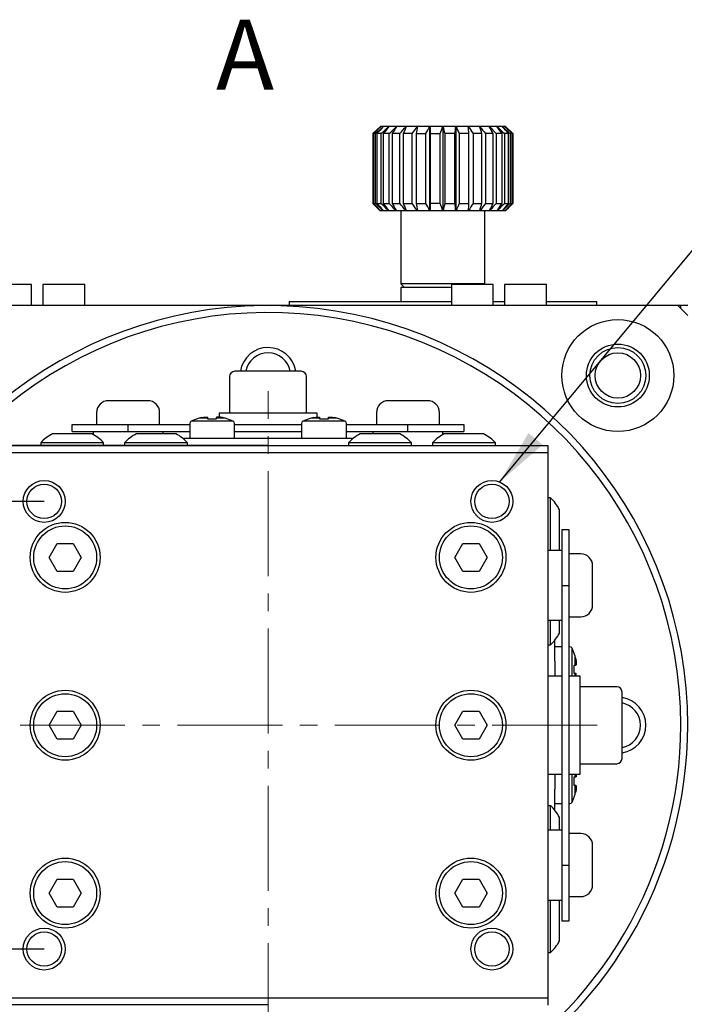
# Model space of a CAD drawing. Units: millimetres. Extents: x 12016 to 37473, y -9451 to -5016.
# Drawn here: x 12216 to 12240, y -7457 to -7422 of the extents above; entities that cross this region are included whole.
import ezdxf

# ---------------------------------------------------------------- set-up
doc = ezdxf.new("R2010")
doc.units = ezdxf.units.MM
doc.header["$LTSCALE"] = 10
doc.header["$PDMODE"] = 34
doc.linetypes.add('CENTER', pattern=[2, 1.25, -0.25, 0.25, -0.25])
doc.linetypes.add('CENTER2', pattern=[1.125, 0.75, -0.125, 0.125, -0.125])
doc.layers.add('3中心线层', color=1, linetype='CENTER', lineweight=9)
doc.layers.add('7标注层', color=4, linetype='Continuous', lineweight=5)
doc.styles.add('TH-GBD2M', font='calibri.ttf', dxfattribs={"width": 0.8, "height": 2.5})
doc.dimstyles.new('TH-GBD2M', dxfattribs={"dimtxt": 2.5, "dimasz": 3, "dimexe": 2, "dimexo": 0, "dimgap": 1.5, "dimtad": 1, "dimdec": 4, "dimzin": 9, "dimdsep": 46, "dimtxsty": 'TH-GBD2M', "dimcen": 0, "dimclrt": 3, "dimadec": 0, "dimazin": 3, "dimtfac": 1, "dimtdec": 4, "dimtofl": 0, "dimtmove": 0, "dimatfit": 3, "dimfxl": 1, "dimtolj": 1, "dimtzin": 0, "dimarcsym": 0})

# ---------------------------------------------------------------- blocks, each defined once
blk = doc.blocks.new('*D101')
at = {"layer": '7标注层', "color": 0, "lineweight": -2, "transparency": 16777216}
for p, q in [((12216.855, -7439.462), (12192.071, -7439.462)), ((12194.071, -7441.462), (12194.071, -7453.462)), ((12216.855, -7455.462), (12192.071, -7455.462))]:
    blk.add_line(p, q, dxfattribs=at)
at = {"layer": '7标注层', "color": 0, "transparency": 16777216}
for points in [[(12193.738, -7441.462), (12194.405, -7441.462), (12194.071, -7439.462)], [(12193.738, -7453.462), (12194.405, -7453.462), (12194.071, -7455.462)]]:
    blk.add_solid(points, dxfattribs=at)
at = {"layer": 'Defpoints', "color": 0, "transparency": 16777216}
for p in [(12216.855, -7439.462), (12194.071, -7455.462), (12216.855, -7455.462)]:
    blk.add_point(p, dxfattribs=at)
at = {"layer": '7标注层', "color": 3, "transparency": 16777216, "insert": (12191.291, -7447.462), "char_height": 2.5, "attachment_point": 5, "rotation": 90, "style": 'TH-GBD2M'}
blk.add_mtext('\\A1;□32', dxfattribs=at)
blk = doc.blocks.new('*D102')
at = {"layer": '7标注层', "color": 0, "lineweight": -2, "transparency": 16777216}
for p, q in [((12224.855, -7437.462), (12186.001, -7437.462)), ((12188.001, -7455.462), (12188.001, -7439.462)), ((12224.855, -7457.462), (12186.001, -7457.462))]:
    blk.add_line(p, q, dxfattribs=at)
at = {"layer": '7标注层', "color": 0, "transparency": 16777216}
for points in [[(12187.667, -7439.462), (12188.334, -7439.462), (12188.001, -7437.462)], [(12187.667, -7455.462), (12188.334, -7455.462), (12188.001, -7457.462)]]:
    blk.add_solid(points, dxfattribs=at)
at = {"layer": 'Defpoints', "color": 0, "transparency": 16777216}
for p in [(12188.001, -7437.462), (12224.855, -7437.462), (12224.855, -7457.462)]:
    blk.add_point(p, dxfattribs=at)
at = {"layer": '7标注层', "color": 3, "transparency": 16777216, "insert": (12185.22, -7447.462), "char_height": 2.5, "attachment_point": 5, "rotation": 90, "style": 'TH-GBD2M'}
blk.add_mtext('\\A1;□40', dxfattribs=at)
blk = doc.blocks.new('*U106')
at = {"layer": '3中心线层', "color": 0, "linetype": 'CENTER2', "ltscale": 0.5, "transparency": 16777216}
blk.add_line((0, -11.544), (0, 11.942), dxfattribs=at)
blk = doc.blocks.new('*U107')
at = {"layer": '3中心线层', "color": 0, "linetype": 'CENTER2', "ltscale": 0.5, "transparency": 16777216}
blk.add_line((11.762, 0), (-11.512, 0), dxfattribs=at)

msp = doc.modelspace()

# ---------------------------------------------------------------- linework, layer by layer
at = {"color": 7, "linetype": 'Continuous', "lineweight": 25}
for p, q in [((12228.875381, -7426.062294), (12228.604881, -7426.312294)), ((12228.887594, -7426.062294), (12228.875381, -7426.062294)), ((12228.9845, -7426.062294), (12228.887594, -7426.062294)), ((12229.174077, -7426.062294), (12228.9845, -7426.062294)), ((12229.448039, -7426.062294), (12229.174077, -7426.062294)), ((12229.794413, -7426.062294), (12229.448039, -7426.062294)), ((12230.198061, -7426.062294), (12229.794413, -7426.062294)), ((12230.641342, -7426.062294), (12230.198061, -7426.062294)), ((12231.104881, -7426.062294), (12230.641342, -7426.062294)), ((12230.641342, -7429.062294), (12230.641342, -7426.062294)), ((12231.104881, -7426.062294), (12231.104881, -7429.062294)), ((12231.56842, -7426.062294), (12231.104881, -7426.062294)), ((12231.56842, -7426.062294), (12231.56842, -7429.062294)), ((12232.0117, -7426.062294), (12231.56842, -7426.062294)), ((12232.415348, -7426.062294), (12232.0117, -7426.062294)), ((12232.761722, -7426.062294), (12232.415348, -7426.062294)), ((12233.035684, -7426.062294), (12232.761722, -7426.062294)), ((12233.225261, -7426.062294), (12233.035684, -7426.062294)), ((12233.322167, -7426.062294), (12233.225261, -7426.062294)), ((12233.334381, -7426.062294), (12233.322167, -7426.062294)), ((12233.604881, -7426.312294), (12233.334381, -7426.062294)), ((12228.604881, -7426.312294), (12228.604881, -7428.812294)), ((12228.610504, -7426.312294), (12228.604881, -7426.312294)), ((12228.610504, -7428.812294), (12228.610504, -7426.312294)), ((12228.699856, -7426.312294), (12228.626224, -7426.312294)), ((12228.626224, -7426.312294), (12228.626224, -7428.812294)), ((12228.699856, -7428.812294), (12228.699856, -7426.312294)), ((12228.894318, -7426.312294), (12228.748163, -7426.312294)), ((12228.748163, -7426.312294), (12228.748163, -7428.812294)), ((12228.894318, -7428.812294), (12228.894318, -7426.312294)), ((12229.185393, -7426.312294), (12228.973101, -7426.312294)), ((12228.973101, -7426.312294), (12228.973101, -7428.812294)), ((12229.185393, -7428.812294), (12229.185393, -7426.312294)), ((12229.560359, -7426.312294), (12229.291209, -7426.312294)), ((12229.291209, -7426.312294), (12229.291209, -7428.812294)), ((12229.560359, -7428.812294), (12229.560359, -7426.312294)), ((12230.002828, -7426.312294), (12229.688583, -7426.312294)), ((12229.688583, -7426.312294), (12229.688583, -7428.812294)), ((12230.002828, -7428.812294), (12230.002828, -7426.312294)), ((12230.147856, -7426.312294), (12230.493461, -7426.312294)), ((12230.147856, -7426.312294), (12230.147856, -7428.812294)), ((12230.493461, -7428.812294), (12230.493461, -7426.312294)), ((12230.648955, -7426.312294), (12231.010817, -7426.312294)), ((12230.648955, -7426.312294), (12230.648955, -7428.812294)), ((12231.010817, -7428.812294), (12231.010817, -7426.312294)), ((12231.16998, -7426.312294), (12231.16998, -7428.812294)), ((12231.532284, -7426.312294), (12231.16998, -7426.312294)), ((12231.532284, -7428.812294), (12231.532284, -7426.312294)), ((12232.035071, -7426.312294), (12231.688161, -7426.312294)), ((12231.688161, -7426.312294), (12231.688161, -7428.812294)), ((12232.035071, -7428.812294), (12232.035071, -7426.312294)), ((12232.497204, -7426.312294), (12232.180849, -7426.312294)), ((12232.180849, -7426.312294), (12232.180849, -7428.812294)), ((12232.497204, -7428.812294), (12232.497204, -7426.312294)), ((12232.626512, -7426.312294), (12232.626512, -7428.812294)), ((12232.898486, -7426.312294), (12232.626512, -7426.312294)), ((12232.898486, -7428.812294), (12232.898486, -7426.312294)), ((12233.005673, -7426.312294), (12233.005673, -7428.812294)), ((12233.221379, -7426.312294), (12233.005673, -7426.312294)), ((12233.221379, -7428.812294), (12233.221379, -7426.312294)), ((12233.30176, -7426.312294), (12233.30176, -7428.812294)), ((12233.451771, -7426.312294), (12233.30176, -7426.312294)), ((12233.451771, -7428.812294), (12233.451771, -7426.312294)), ((12233.579593, -7426.312294), (12233.501833, -7426.312294)), ((12233.501833, -7426.312294), (12233.501833, -7428.812294)), ((12233.579593, -7428.812294), (12233.579593, -7426.312294)), ((12233.597147, -7426.312294), (12233.597147, -7428.812294)), ((12233.604881, -7426.312294), (12233.597147, -7426.312294)), ((12233.604881, -7428.812294), (12233.604881, -7426.312294)), ((12228.604881, -7428.812294), (12228.854881, -7429.062294)), ((12228.604881, -7428.812294), (12228.610504, -7428.812294)), ((12228.626224, -7428.812294), (12228.699856, -7428.812294)), ((12228.748163, -7428.812294), (12228.894318, -7428.812294)), ((12228.973101, -7428.812294), (12229.185393, -7428.812294)), ((12229.291209, -7428.812294), (12229.560359, -7428.812294)), ((12229.688583, -7428.812294), (12230.002828, -7428.812294)), ((12230.147856, -7428.812294), (12230.493461, -7428.812294)), ((12231.010817, -7428.812294), (12230.648955, -7428.812294)), ((12231.16998, -7428.812294), (12231.532284, -7428.812294)), ((12231.688161, -7428.812294), (12232.035071, -7428.812294)), ((12232.180849, -7428.812294), (12232.497204, -7428.812294)), ((12232.626512, -7428.812294), (12232.898486, -7428.812294)), ((12233.005673, -7428.812294), (12233.221379, -7428.812294)), ((12233.30176, -7428.812294), (12233.451771, -7428.812294)), ((12233.354881, -7429.062294), (12233.604881, -7428.812294)), ((12233.501833, -7428.812294), (12233.579593, -7428.812294)), ((12233.597147, -7428.812294), (12233.604881, -7428.812294)), ((12228.854881, -7429.062294), (12228.866468, -7429.062294)), ((12228.867729, -7429.062294), (12228.866468, -7429.062294)), ((12228.867729, -7429.062294), (12228.962798, -7429.062294)), ((12228.966538, -7429.062294), (12228.962798, -7429.062294)), ((12228.966538, -7429.062294), (12229.152748, -7429.062294)), ((12229.158802, -7429.062294), (12229.152748, -7429.062294)), ((12229.158802, -7429.062294), (12229.428015, -7429.062294)), ((12229.43612, -7429.062294), (12229.428015, -7429.062294)), ((12229.43612, -7429.062294), (12229.776569, -7429.062294)), ((12229.604881, -7429.062294), (12229.604881, -7431.687294)), ((12229.78637, -7429.062294), (12229.776569, -7429.062294)), ((12229.78637, -7429.062294), (12230.183176, -7429.062294)), ((12230.194245, -7429.062294), (12230.183176, -7429.062294)), ((12230.194245, -7429.062294), (12230.630067, -7429.062294)), ((12230.641342, -7429.062294), (12230.630067, -7429.062294)), ((12230.641342, -7429.062294), (12230.64192, -7429.062294)), ((12230.64192, -7429.062294), (12231.097709, -7429.062294)), ((12231.104881, -7429.062294), (12231.097709, -7429.062294)), ((12231.109828, -7429.062294), (12231.104881, -7429.062294)), ((12231.109828, -7429.062294), (12231.565665, -7429.062294)), ((12231.56842, -7429.062294), (12231.565665, -7429.062294)), ((12231.577521, -7429.062294), (12231.56842, -7429.062294)), ((12231.577521, -7429.062294), (12232.013482, -7429.062294)), ((12232.024556, -7429.062294), (12232.013482, -7429.062294)), ((12232.024556, -7429.062294), (12232.421589, -7429.062294)), ((12232.431397, -7429.062294), (12232.421589, -7429.062294)), ((12232.431397, -7429.062294), (12232.772149, -7429.062294)), ((12232.604881, -7431.687294), (12232.604881, -7429.062294)), ((12232.780263, -7429.062294), (12232.772149, -7429.062294)), ((12232.780263, -7429.062294), (12233.049842, -7429.062294)), ((12233.055907, -7429.062294), (12233.049842, -7429.062294)), ((12233.055907, -7429.062294), (12233.242531, -7429.062294)), ((12233.246282, -7429.062294), (12233.242531, -7429.062294)), ((12233.246282, -7429.062294), (12233.341794, -7429.062294)), ((12233.343067, -7429.062294), (12233.341794, -7429.062294)), ((12233.343067, -7429.062294), (12233.354881, -7429.062294)), ((12216.404881, -7431.712294), (12214.904881, -7431.712294)), ((12216.404881, -7432.462294), (12216.404881, -7431.712294)), ((12216.804881, -7431.712294), (12216.804881, -7432.462294)), ((12218.304881, -7431.712294), (12216.804881, -7431.712294)), ((12218.304881, -7432.462294), (12218.304881, -7431.712294)), ((12229.604881, -7431.687294), (12229.729881, -7431.812294)), ((12232.604881, -7431.687294), (12229.604881, -7431.687294)), ((12231.404881, -7431.712294), (12231.404881, -7432.462294)), ((12232.904881, -7431.712294), (12231.404881, -7431.712294)), ((12232.579881, -7431.712294), (12232.604881, -7431.687294)), ((12232.904881, -7432.462294), (12232.904881, -7431.712294)), ((12233.304881, -7431.712294), (12233.304881, -7432.462294)), ((12234.804881, -7431.712294), (12233.304881, -7431.712294)), ((12234.804881, -7432.462294), (12234.804881, -7431.712294)), ((12229.604881, -7431.812294), (12229.604881, -7432.312294)), ((12231.404881, -7431.812294), (12229.604881, -7431.812294)), ((12239.499881, -7432.462294), (12210.209881, -7432.462294)), ((12225.604881, -7432.312294), (12225.604881, -7432.462294)), ((12225.604881, -7432.312294), (12226.604881, -7432.312294)), ((12226.604881, -7432.312294), (12231.404881, -7432.312294)), ((12232.904881, -7432.312294), (12233.304881, -7432.312294)), ((12234.804881, -7432.312294), (12235.604881, -7432.312294)), ((12235.604881, -7432.312294), (12236.604881, -7432.312294)), ((12236.604881, -7432.462294), (12236.604881, -7432.312294)), ((12239.854881, -7432.817294), (12239.499881, -7432.462294)), ((12239.604881, -7432.462294), (12239.499881, -7432.462294)), ((12239.604881, -7432.567294), (12239.604881, -7432.462294)), ((12239.854881, -7432.462294), (12239.604881, -7432.462294)), ((12223.480131, -7434.999794), (12223.480131, -7436.312294)), ((12226.229631, -7436.312294), (12226.229631, -7434.999794)), ((12220.554881, -7435.862294), (12219.154881, -7435.862294)), ((12230.554881, -7435.862294), (12229.154881, -7435.862294)), ((12218.729881, -7436.287294), (12218.729881, -7436.712294)), ((12220.979881, -7436.712294), (12220.979881, -7436.287294)), ((12223.105131, -7436.312294), (12223.105131, -7436.448042)), ((12226.604631, -7436.312294), (12223.105131, -7436.312294)), ((12226.604631, -7436.448042), (12226.604631, -7436.312294)), ((12228.729881, -7436.287294), (12228.729881, -7436.712294)), ((12230.979881, -7436.712294), (12230.979881, -7436.287294)), ((12217.854881, -7436.962294), (12217.854881, -7436.712294)), ((12217.854881, -7436.712294), (12219.854881, -7436.712294)), ((12219.854881, -7436.962294), (12219.854881, -7436.712294)), ((12219.854881, -7436.712294), (12222.054881, -7436.712294)), ((12222.054881, -7436.679127), (12222.054881, -7437.212294)), ((12222.289402, -7436.520751), (12222.102381, -7436.599794)), ((12223.607381, -7436.599794), (12222.102381, -7436.599794)), ((12222.391031, -7436.487794), (12222.292381, -7436.527799)), ((12222.292381, -7436.527799), (12222.292381, -7436.527799)), ((12222.704881, -7436.487794), (12222.391031, -7436.487794)), ((12222.479881, -7436.468732), (12222.410126, -7436.487794)), ((12222.704881, -7436.492294), (12222.704881, -7436.468732)), ((12222.704881, -7436.487794), (12222.704881, -7436.468732)), ((12222.704881, -7436.527799), (12222.704881, -7436.487794)), ((12223.004881, -7436.527799), (12222.704881, -7436.527799)), ((12223.004881, -7436.468732), (12223.004881, -7436.492294)), ((12223.004881, -7436.487794), (12223.004881, -7436.527799)), ((12223.31873, -7436.487794), (12223.004881, -7436.487794)), ((12223.299635, -7436.487794), (12223.229881, -7436.468732)), ((12223.417381, -7436.527799), (12223.31873, -7436.487794)), ((12223.417381, -7436.527799), (12223.417381, -7436.527799)), ((12223.607381, -7436.599794), (12223.42036, -7436.520751)), ((12223.654881, -7437.212294), (12223.654881, -7436.679127)), ((12223.654881, -7436.712294), (12226.054881, -7436.712294)), ((12226.054881, -7436.679127), (12226.054881, -7437.212294)), ((12226.289402, -7436.520751), (12226.102381, -7436.599794)), ((12227.607381, -7436.599794), (12226.102381, -7436.599794)), ((12226.391031, -7436.487794), (12226.292381, -7436.527799)), ((12226.292381, -7436.527799), (12226.292381, -7436.527799)), ((12226.704881, -7436.487794), (12226.391031, -7436.487794)), ((12226.479881, -7436.468732), (12226.410126, -7436.487794)), ((12226.704881, -7436.487799), (12226.704881, -7436.468732)), ((12226.704881, -7436.487794), (12226.704881, -7436.468732)), ((12226.704881, -7436.527799), (12226.704881, -7436.487794)), ((12227.004881, -7436.527799), (12226.704881, -7436.527799)), ((12227.004881, -7436.468732), (12227.004881, -7436.492294)), ((12227.004881, -7436.487794), (12227.004881, -7436.527799)), ((12227.31873, -7436.487794), (12227.004881, -7436.487794)), ((12227.299635, -7436.487794), (12227.229881, -7436.468732)), ((12227.417381, -7436.527799), (12227.31873, -7436.487794)), ((12227.417381, -7436.527799), (12227.417381, -7436.527799)), ((12227.607381, -7436.599794), (12227.42036, -7436.520751)), ((12227.654881, -7437.212294), (12227.654881, -7436.679127)), ((12227.654881, -7436.712294), (12229.854881, -7436.712294)), ((12229.854881, -7436.962294), (12229.854881, -7436.712294)), ((12229.854881, -7436.712294), (12230.521881, -7436.712294)), ((12230.521881, -7436.712294), (12231.121881, -7436.712294)), ((12231.121881, -7436.712294), (12231.854881, -7436.712294)), ((12231.854881, -7436.712294), (12231.854881, -7436.962294)), ((12218.559651, -7437.045794), (12217.15011, -7437.045794)), ((12217.854881, -7436.962294), (12219.854881, -7436.962294)), ((12218.604881, -7436.962294), (12218.604881, -7437.070314)), ((12219.854881, -7436.962294), (12222.054881, -7436.962294)), ((12221.559651, -7437.045294), (12220.15011, -7437.045294)), ((12221.104881, -7437.045294), (12221.104881, -7436.962294)), ((12223.654881, -7436.962294), (12226.054881, -7436.962294)), ((12227.654881, -7436.962294), (12229.854881, -7436.962294)), ((12229.559651, -7437.045294), (12228.15011, -7437.045294)), ((12228.604881, -7436.962294), (12228.604881, -7437.045294)), ((12229.854881, -7436.962294), (12230.521881, -7436.962294)), ((12230.521881, -7436.962294), (12231.121881, -7436.962294)), ((12231.104881, -7437.070314), (12231.104881, -7436.962294)), ((12231.121881, -7436.962294), (12231.854881, -7436.962294)), ((12232.559651, -7437.045794), (12231.15011, -7437.045794)), ((12216.729881, -7437.370294), (12216.729881, -7437.462294)), ((12218.979881, -7437.370294), (12216.729881, -7437.370294)), ((12218.979881, -7437.462294), (12218.979881, -7437.370294)), ((12219.729881, -7437.369794), (12219.729881, -7437.462294)), ((12221.979881, -7437.369794), (12219.729881, -7437.369794)), ((12221.854879, -7437.212294), (12221.854879, -7437.246874)), ((12222.569228, -7437.212294), (12221.854879, -7437.212294)), ((12221.979881, -7437.462294), (12221.979881, -7437.369794)), ((12223.997588, -7437.212294), (12222.569228, -7437.212294)), ((12225.711673, -7437.212294), (12223.997588, -7437.212294)), ((12227.140034, -7437.212294), (12225.711673, -7437.212294)), ((12227.854382, -7437.212294), (12227.140034, -7437.212294)), ((12227.729881, -7437.369794), (12227.729881, -7437.462294)), ((12229.979881, -7437.369794), (12227.729881, -7437.369794)), ((12227.854382, -7437.247311), (12227.854382, -7437.212294)), ((12229.979881, -7437.462294), (12229.979881, -7437.369794)), ((12230.729881, -7437.370294), (12230.729881, -7437.462294)), ((12232.979881, -7437.370294), (12230.729881, -7437.370294)), ((12232.979881, -7437.462294), (12232.979881, -7437.370294)), ((12214.854881, -7437.462294), (12234.854881, -7437.462294)), ((12214.854881, -7437.712294), (12234.854881, -7437.712294)), ((12234.854881, -7437.462294), (12234.854881, -7437.712294)), ((12234.854881, -7437.712294), (12234.854881, -7457.212294)), ((12234.946881, -7439.337294), (12234.854881, -7439.337294)), ((12234.946881, -7441.212294), (12234.946881, -7439.337294)), ((12235.271381, -7441.167064), (12235.271381, -7439.757523)), ((12235.354881, -7440.462294), (12235.354881, -7442.462294)), ((12235.354881, -7440.462294), (12235.604881, -7440.462294)), ((12235.604881, -7440.462294), (12235.604881, -7442.462294)), ((12217.02753, -7441.462294), (12217.316205, -7440.962294)), ((12217.316205, -7440.962294), (12217.893556, -7440.962294)), ((12217.893556, -7440.962294), (12218.182231, -7441.462294)), ((12231.52753, -7441.462294), (12231.816205, -7440.962294)), ((12231.816205, -7440.962294), (12232.393556, -7440.962294)), ((12232.393556, -7440.962294), (12232.682231, -7441.462294)), ((12235.354881, -7441.212294), (12234.854881, -7441.212294)), ((12235.24686, -7441.212294), (12235.271381, -7441.167064)), ((12217.316205, -7441.962294), (12217.02753, -7441.462294)), ((12218.182231, -7441.462294), (12217.893556, -7441.962294)), ((12231.816205, -7441.962294), (12231.52753, -7441.462294)), ((12232.682231, -7441.462294), (12232.393556, -7441.962294)), ((12236.029881, -7441.337294), (12235.604881, -7441.337294)), ((12217.893556, -7441.962294), (12217.316205, -7441.962294)), ((12232.393556, -7441.962294), (12231.816205, -7441.962294)), ((12236.454881, -7443.162294), (12236.454881, -7441.762294)), ((12235.354881, -7442.462294), (12235.604881, -7442.462294)), ((12235.354881, -7442.462294), (12235.354881, -7452.462294)), ((12235.604881, -7442.462294), (12235.604881, -7452.462294)), ((12234.854881, -7443.712294), (12235.354881, -7443.712294)), ((12234.947381, -7444.587294), (12234.947381, -7443.712294)), ((12235.271881, -7444.167064), (12235.271881, -7443.712294)), ((12235.604881, -7443.587294), (12236.029881, -7443.587294)), ((12234.854881, -7444.587294), (12234.947381, -7444.587294)), ((12235.104881, -7444.462792), (12235.069863, -7444.462792)), ((12235.104881, -7445.177141), (12235.104881, -7444.462792)), ((12235.354881, -7444.662294), (12235.104881, -7444.662294)), ((12235.638047, -7444.662294), (12235.604881, -7444.662294)), ((12235.796423, -7444.896815), (12235.717381, -7444.709794)), ((12235.717381, -7445.712544), (12235.717381, -7444.709794)), ((12235.789375, -7444.899794), (12235.789375, -7444.899794)), ((12235.829381, -7444.998444), (12235.789375, -7444.899794)), ((12235.829381, -7445.312294), (12235.829381, -7444.998444)), ((12235.848443, -7445.087294), (12235.829381, -7445.01754)), ((12235.104881, -7445.177141), (12235.104881, -7445.712544)), ((12235.789375, -7445.312294), (12235.829381, -7445.312294)), ((12235.789375, -7445.612294), (12235.789375, -7445.312294)), ((12235.824881, -7445.312294), (12235.848443, -7445.312294)), ((12235.354881, -7445.712544), (12234.854881, -7445.712544)), ((12236.004881, -7445.712544), (12235.604881, -7445.712544)), ((12235.829381, -7445.612294), (12235.789375, -7445.612294)), ((12235.848443, -7445.612294), (12235.824881, -7445.612294)), ((12235.829381, -7445.712544), (12235.829381, -7445.612294)), ((12236.004881, -7449.212044), (12236.004881, -7445.712544)), ((12237.317381, -7446.087544), (12236.004881, -7446.087544)), ((12217.02753, -7447.462294), (12217.316205, -7446.962294)), ((12217.316205, -7446.962294), (12217.893556, -7446.962294)), ((12217.893556, -7446.962294), (12218.182231, -7447.462294)), ((12231.52753, -7447.462294), (12231.816205, -7446.962294)), ((12231.816205, -7446.962294), (12232.393556, -7446.962294)), ((12232.393556, -7446.962294), (12232.682231, -7447.462294)), ((12217.316205, -7447.962294), (12217.02753, -7447.462294)), ((12218.182231, -7447.462294), (12217.893556, -7447.962294)), ((12231.816205, -7447.962294), (12231.52753, -7447.462294)), ((12232.682231, -7447.462294), (12232.393556, -7447.962294)), ((12217.893556, -7447.962294), (12217.316205, -7447.962294)), ((12232.393556, -7447.962294), (12231.816205, -7447.962294)), ((12236.004881, -7448.837044), (12237.317381, -7448.837044)), ((12234.854881, -7449.212044), (12235.354881, -7449.212044)), ((12235.104881, -7449.212044), (12235.104881, -7449.747947)), ((12235.604881, -7449.212044), (12236.004881, -7449.212044)), ((12235.717381, -7450.214794), (12235.717381, -7449.212044)), ((12235.789375, -7449.312294), (12235.829381, -7449.312294)), ((12235.789375, -7449.612294), (12235.789375, -7449.312294)), ((12235.824881, -7449.312294), (12235.848443, -7449.312294)), ((12235.829381, -7449.312294), (12235.829381, -7449.212044)), ((12235.829381, -7449.612294), (12235.789375, -7449.612294)), ((12235.848443, -7449.612294), (12235.824881, -7449.612294)), ((12235.829381, -7449.926143), (12235.829381, -7449.612294)), ((12235.104881, -7450.462295), (12235.104881, -7449.747947)), ((12235.717381, -7450.214794), (12235.796423, -7450.027773)), ((12235.789375, -7450.024794), (12235.829381, -7449.926143)), ((12235.789375, -7450.024794), (12235.789375, -7450.024794)), ((12235.829381, -7449.907048), (12235.848443, -7449.837294)), ((12234.947381, -7450.337294), (12234.854881, -7450.337294)), ((12234.947381, -7451.212294), (12234.947381, -7450.337294)), ((12235.104881, -7450.262294), (12235.354881, -7450.262294)), ((12235.604881, -7450.262294), (12235.638047, -7450.262294)), ((12235.0703, -7450.462295), (12235.104881, -7450.462295)), ((12235.271881, -7451.212294), (12235.271881, -7450.757523)), ((12235.354881, -7451.212294), (12234.854881, -7451.212294)), ((12236.029881, -7451.337294), (12235.604881, -7451.337294)), ((12236.454881, -7453.162294), (12236.454881, -7451.762294)), ((12235.354881, -7452.462294), (12235.604881, -7452.462294)), ((12235.354881, -7452.462294), (12235.354881, -7453.129294)), ((12235.604881, -7452.462294), (12235.604881, -7453.129294)), ((12217.02753, -7453.462294), (12217.316205, -7452.962294)), ((12217.316205, -7452.962294), (12217.893556, -7452.962294)), ((12217.893556, -7452.962294), (12218.182231, -7453.462294)), ((12231.52753, -7453.462294), (12231.816205, -7452.962294)), ((12231.816205, -7452.962294), (12232.393556, -7452.962294)), ((12232.393556, -7452.962294), (12232.682231, -7453.462294)), ((12235.354881, -7453.129294), (12235.354881, -7453.729294)), ((12235.604881, -7453.129294), (12235.604881, -7453.729294)), ((12217.316205, -7453.962294), (12217.02753, -7453.462294)), ((12218.182231, -7453.462294), (12217.893556, -7453.962294)), ((12231.816205, -7453.962294), (12231.52753, -7453.462294)), ((12232.682231, -7453.462294), (12232.393556, -7453.962294)), ((12235.604881, -7453.587294), (12236.029881, -7453.587294)), ((12234.854881, -7453.712294), (12235.354881, -7453.712294)), ((12234.946881, -7455.587294), (12234.946881, -7453.712294)), ((12235.271381, -7453.757523), (12235.24686, -7453.712294)), ((12235.271381, -7455.167064), (12235.271381, -7453.757523)), ((12235.354881, -7453.729294), (12235.354881, -7454.462294)), ((12235.604881, -7453.729294), (12235.604881, -7454.462294)), ((12217.893556, -7453.962294), (12217.316205, -7453.962294)), ((12232.393556, -7453.962294), (12231.816205, -7453.962294)), ((12235.604881, -7454.462294), (12235.354881, -7454.462294)), ((12234.854881, -7455.587294), (12234.946881, -7455.587294)), ((12234.854881, -7457.212294), (12214.854881, -7457.212294)), ((12234.854881, -7457.212294), (12234.854881, -7457.462294))]:
    msp.add_line(p, q, dxfattribs=at)
for centre, radius in [((12237.354881, -7434.962294), 2), ((12237.354881, -7434.962294), 1.125), ((12237.354881, -7434.962294), 1), ((12237.354881, -7434.962294), 0.8105), ((12216.854881, -7439.462294), 0.75), ((12232.854881, -7439.462294), 0.75), ((12216.854881, -7439.462294), 0.61475), ((12232.854881, -7439.462294), 0.61475), ((12217.604881, -7441.462294), 1.25), ((12232.104881, -7441.462294), 1.25), ((12217.604881, -7441.462294), 1.125), ((12232.104881, -7441.462294), 1.125), ((12217.604881, -7447.462294), 1.25), ((12232.104881, -7447.462294), 1.25), ((12217.604881, -7447.462294), 1.125), ((12232.104881, -7447.462294), 1.125), ((12217.604881, -7453.462294), 1.25), ((12217.604881, -7453.462294), 1.125), ((12232.104881, -7453.462294), 1.25), ((12232.104881, -7453.462294), 1.125), ((12216.854881, -7455.462294), 0.75), ((12216.854881, -7455.462294), 0.61475), ((12232.854881, -7455.462294), 0.75), ((12232.854881, -7455.462294), 0.61475)]:
    msp.add_circle(centre, radius, dxfattribs=at)
for centre, radius, start, end in [((12224.854881, -7447.462294), 15, 0, 156.4218215), ((12224.854881, -7447.462294), 14.75, 0, 155.997302), ((12224.854881, -7434.962294), 1, 90, 171.1852849), ((12224.854881, -7434.962294), 0.8105, 10.9043696, 169.2632309), ((12224.854881, -7434.962294), 1, 8.7666097, 90), ((12223.667631, -7434.999794), 0.1875, 90, 180), ((12226.042131, -7434.999794), 0.1875, 0, 90), ((12219.154881, -7436.287294), 0.425, 90, 180), ((12220.554881, -7436.287294), 0.425, 0, 90), ((12229.154881, -7436.287294), 0.425, 90, 180), ((12230.554881, -7436.287294), 0.425, 0, 90), ((12222.144881, -7436.679127), 0.09, 118.1786427, 180.0000527), ((12223.564881, -7436.679127), 0.09, 359.9999473, 61.8213573), ((12226.144881, -7436.679127), 0.09, 118.1786427, 180.0000527), ((12227.564881, -7436.679127), 0.09, 359.9999473, 61.8213573), ((12217.842301, -7438.376535), 1.5, 117.4814143, 137.8690566), ((12217.86746, -7438.376535), 1.5, 42.1309434, 62.5185857), ((12220.842301, -7438.376035), 1.5, 117.4814143, 137.8690566), ((12220.86746, -7438.376035), 1.5, 42.1309434, 62.5185857), ((12228.842301, -7438.376035), 1.5, 117.4814143, 137.8690566), ((12228.86746, -7438.376035), 1.5, 42.1309434, 62.5185857), ((12231.842301, -7438.376535), 1.5, 117.4814143, 137.8690566), ((12231.86746, -7438.376535), 1.5, 42.1309434, 62.5185857), ((12233.94064, -7440.449714), 1.5, 27.4814143, 47.8690566), ((12236.029881, -7441.762294), 0.425, 0, 90), ((12236.029881, -7443.162294), 0.425, 270, 0), ((12233.94114, -7443.474873), 1.5, 312.1309434, 332.5185857), ((12235.638047, -7444.752294), 0.09, 28.1786427, 90.0000527), ((12237.317381, -7446.275044), 0.1875, 0, 90), ((12237.354881, -7447.462294), 1, 278.8280864, 81.2415007), ((12237.354881, -7447.462294), 0.8105, 280.9067833, 79.207466), ((12224.854881, -7447.462294), 14.75, 299.4408926, 0), ((12224.854881, -7447.462294), 15, 298.9033345, 0), ((12237.317381, -7448.649544), 0.1875, 270, 0), ((12233.94114, -7451.449714), 1.5, 27.4814143, 47.8690566), ((12235.638047, -7450.172294), 0.09, 269.9999473, 331.8213573), ((12236.029881, -7451.762294), 0.425, 0, 90), ((12236.029881, -7453.162294), 0.425, 270, 0), ((12224.854881, -7447.462294), 15, 208.9033345, 246.4218215), ((12224.854881, -7447.462294), 14.75, 209.4408926, 245.997302), ((12233.94064, -7454.474873), 1.5, 312.1309434, 332.5185857)]:
    msp.add_arc(centre, radius, start, end, dxfattribs=at)
for points in [[(12228.610504, -7426.312294), (12228.702633, -7426.228687), (12228.794967, -7426.145318), (12228.887594, -7426.062294)], [(12228.887594, -7426.062294), (12228.800348, -7426.145483), (12228.713238, -7426.228832), (12228.626224, -7426.312294)], [(12228.699856, -7426.312294), (12228.794496, -7426.228687), (12228.889348, -7426.145318), (12228.9845, -7426.062294)], [(12228.9845, -7426.062294), (12228.90561, -7426.145483), (12228.826843, -7426.228832), (12228.748163, -7426.312294)], [(12228.894318, -7426.312294), (12228.987335, -7426.228687), (12229.080558, -7426.145318), (12229.174077, -7426.062294)], [(12229.174077, -7426.062294), (12229.106991, -7426.145483), (12229.040009, -7426.228832), (12228.973101, -7426.312294)], [(12229.185393, -7426.312294), (12229.27272, -7426.228687), (12229.360241, -7426.145318), (12229.448039, -7426.062294)], [(12229.448039, -7426.062294), (12229.395689, -7426.145483), (12229.34342, -7426.228832), (12229.291209, -7426.312294)], [(12229.560359, -7426.312294), (12229.638179, -7426.228687), (12229.716173, -7426.145318), (12229.794413, -7426.062294)], [(12229.794413, -7426.062294), (12229.759087, -7426.145483), (12229.723815, -7426.228832), (12229.688583, -7426.312294)], [(12230.002828, -7426.312294), (12230.06774, -7426.228687), (12230.132798, -7426.145318), (12230.198061, -7426.062294)], [(12230.198061, -7426.062294), (12230.181303, -7426.145483), (12230.16457, -7426.228832), (12230.147856, -7426.312294)], [(12230.493461, -7426.312294), (12230.54263, -7426.228687), (12230.591908, -7426.145318), (12230.641342, -7426.062294)], [(12230.641342, -7426.062294), (12230.643883, -7426.145483), (12230.64642, -7426.228832), (12230.648955, -7426.312294)], [(12231.010817, -7426.312294), (12231.042092, -7426.228687), (12231.073437, -7426.145318), (12231.104881, -7426.062294)], [(12231.104881, -7426.062294), (12231.126611, -7426.145483), (12231.148308, -7426.228832), (12231.16998, -7426.312294)], [(12231.532284, -7426.312294), (12231.544299, -7426.228687), (12231.55634, -7426.145318), (12231.56842, -7426.062294)], [(12231.56842, -7426.062294), (12231.60839, -7426.145483), (12231.648297, -7426.228832), (12231.688161, -7426.312294)], [(12232.035071, -7426.312294), (12232.0273, -7426.228687), (12232.019513, -7426.145318), (12232.0117, -7426.062294)], [(12232.0117, -7426.062294), (12232.068162, -7426.145483), (12232.124537, -7426.228832), (12232.180849, -7426.312294)], [(12232.497204, -7426.312294), (12232.469988, -7426.228687), (12232.442711, -7426.145318), (12232.415348, -7426.062294)], [(12232.415348, -7426.062294), (12232.485835, -7426.145483), (12232.556212, -7426.228832), (12232.626512, -7426.312294)], [(12232.898486, -7426.312294), (12232.853014, -7426.228687), (12232.80744, -7426.145318), (12232.761722, -7426.062294)], [(12232.761722, -7426.062294), (12232.843153, -7426.145483), (12232.924458, -7426.228832), (12233.005673, -7426.312294)], [(12233.221379, -7426.312294), (12233.159638, -7426.228687), (12233.097759, -7426.145318), (12233.035684, -7426.062294)], [(12233.035684, -7426.062294), (12233.124501, -7426.145483), (12233.213179, -7426.228832), (12233.30176, -7426.312294)], [(12233.451771, -7426.312294), (12233.376459, -7426.228687), (12233.30098, -7426.145318), (12233.225261, -7426.062294)], [(12233.225261, -7426.062294), (12233.317581, -7426.145483), (12233.409758, -7426.228832), (12233.501833, -7426.312294)], [(12233.579593, -7426.312294), (12233.494002, -7426.228687), (12233.40822, -7426.145318), (12233.322167, -7426.062294)], [(12233.322167, -7426.062294), (12233.413956, -7426.145483), (12233.505602, -7426.228832), (12233.597147, -7426.312294)], [(12228.866468, -7429.062294), (12228.780906, -7428.979221), (12228.695609, -7428.89586), (12228.610504, -7428.812294)], [(12228.626224, -7428.812294), (12228.706625, -7428.895736), (12228.787116, -7428.979082), (12228.867729, -7429.062294)], [(12228.962798, -7429.062294), (12228.874904, -7428.979221), (12228.787281, -7428.89586), (12228.699856, -7428.812294)], [(12228.748163, -7428.812294), (12228.820864, -7428.895736), (12228.893645, -7428.979082), (12228.966538, -7429.062294)], [(12229.152748, -7429.062294), (12229.066362, -7428.979221), (12228.980243, -7428.89586), (12228.894318, -7428.812294)], [(12228.973101, -7428.812294), (12229.034924, -7428.895736), (12229.096816, -7428.979082), (12229.158802, -7429.062294)], [(12229.428015, -7429.062294), (12229.346913, -7428.979221), (12229.266062, -7428.89586), (12229.185393, -7428.812294)], [(12229.291209, -7428.812294), (12229.339452, -7428.895736), (12229.387749, -7428.979082), (12229.43612, -7429.062294)], [(12229.776569, -7429.062294), (12229.704296, -7428.979221), (12229.632246, -7428.89586), (12229.560359, -7428.812294)], [(12229.688583, -7428.812294), (12229.721138, -7428.895736), (12229.753729, -7428.979082), (12229.78637, -7429.062294)], [(12230.183176, -7429.062294), (12230.122891, -7428.979221), (12230.062792, -7428.89586), (12230.002828, -7428.812294)], [(12230.147856, -7428.812294), (12230.1633, -7428.895736), (12230.178761, -7428.979082), (12230.194245, -7429.062294)], [(12230.630067, -7429.062294), (12230.584403, -7428.979221), (12230.538881, -7428.89586), (12230.493461, -7428.812294)], [(12230.648955, -7428.812294), (12230.646613, -7428.895736), (12230.644268, -7428.979082), (12230.64192, -7429.062294)], [(12231.097709, -7429.062294), (12231.068663, -7428.979221), (12231.039708, -7428.89586), (12231.010817, -7428.812294)], [(12231.16998, -7428.812294), (12231.149955, -7428.895736), (12231.129907, -7428.979082), (12231.109828, -7429.062294)], [(12231.565665, -7429.062294), (12231.554506, -7428.979221), (12231.543383, -7428.89586), (12231.532284, -7428.812294)], [(12231.688161, -7428.812294), (12231.651327, -7428.895736), (12231.614452, -7428.979082), (12231.577521, -7429.062294)], [(12232.013482, -7429.062294), (12232.020698, -7428.979221), (12232.027893, -7428.89586), (12232.035071, -7428.812294)], [(12232.180849, -7428.812294), (12232.128816, -7428.895736), (12232.076726, -7428.979082), (12232.024556, -7429.062294)], [(12232.421589, -7429.062294), (12232.446865, -7428.979221), (12232.472063, -7428.89586), (12232.497204, -7428.812294)], [(12232.626512, -7428.812294), (12232.561555, -7428.895736), (12232.496526, -7428.979082), (12232.431397, -7429.062294)], [(12232.772149, -7429.062294), (12232.81438, -7428.979221), (12232.856481, -7428.89586), (12232.898486, -7428.812294)], [(12233.005673, -7428.812294), (12232.93063, -7428.895736), (12232.855504, -7428.979082), (12232.780263, -7429.062294)], [(12233.049842, -7429.062294), (12233.107182, -7428.979221), (12233.164345, -7428.89586), (12233.221379, -7428.812294)], [(12233.30176, -7428.812294), (12233.219911, -7428.895736), (12233.137972, -7428.979082), (12233.055907, -7429.062294)], [(12233.242531, -7429.062294), (12233.312474, -7428.979221), (12233.382201, -7428.89586), (12233.451771, -7428.812294)], [(12233.501833, -7428.812294), (12233.416755, -7428.895736), (12233.331583, -7428.979082), (12233.246282, -7429.062294)], [(12233.341794, -7429.062294), (12233.421284, -7428.979221), (12233.500527, -7428.89586), (12233.579593, -7428.812294)], [(12233.597147, -7428.812294), (12233.512559, -7428.895736), (12233.427878, -7428.979082), (12233.343067, -7429.062294)]]:
    msp.add_open_spline(points, degree=3, dxfattribs=at)
for points, knots in [([(12226.042131, -7434.812294), (12226.032587, -7434.812294), (12226.011056, -7434.812294), (12225.847475, -7434.812293), (12225.631839, -7434.812294), (12225.408305, -7434.812294), (12225.144243, -7434.812294), (12224.854817, -7434.812294), (12224.58844, -7434.812294), (12224.323071, -7434.812294), (12224.092565, -7434.812294), (12223.953359, -7434.812294), (12223.877325, -7434.812294), (12223.799153, -7434.812294), (12223.694083, -7434.812294), (12223.676765, -7434.812294), (12223.667631, -7434.812294)], [0, 0, 0, 0, 0.091306299, 0.205984937, 0.273793919, 0.34525525, 0.421629195, 0.499826618, 0.578090626, 0.635838116, 0.725525613, 0.795131052, 0.799112667, 0.828824044, 0.90971711, 1, 1, 1, 1]), ([(12222.479881, -7436.468732), (12222.506416, -7436.462955), (12222.557747, -7436.451781), (12222.625266, -7436.445244), (12222.674028, -7436.446955), (12222.70078, -7436.455411), (12222.703642, -7436.464707), (12222.704881, -7436.468732)], [0, 0, 0, 0, 0.227790806, 0.440633483, 0.644498912, 0.846083003, 1, 1, 1, 1]), ([(12223.229881, -7436.468732), (12223.203345, -7436.462955), (12223.152014, -7436.451781), (12223.084495, -7436.445244), (12223.035734, -7436.446955), (12223.008981, -7436.455411), (12223.00612, -7436.464707), (12223.004881, -7436.468732)], [0, 0, 0, 0, 0.227790806, 0.440633483, 0.644498912, 0.846083003, 1, 1, 1, 1]), ([(12226.479881, -7436.468732), (12226.506416, -7436.462955), (12226.557747, -7436.451781), (12226.625266, -7436.445244), (12226.674028, -7436.446955), (12226.70078, -7436.455411), (12226.703642, -7436.464707), (12226.704881, -7436.468732)], [0, 0, 0, 0, 0.227790806, 0.440633483, 0.644498912, 0.846083003, 1, 1, 1, 1]), ([(12227.004881, -7436.468732), (12227.007576, -7436.462955), (12227.012791, -7436.451781), (12227.052978, -7436.445244), (12227.10889, -7436.446955), (12227.170875, -7436.455411), (12227.212053, -7436.464707), (12227.229881, -7436.468732)], [0, 0, 0, 0, 0.227790806, 0.440633483, 0.644498912, 0.846083003, 1, 1, 1, 1]), ([(12235.848443, -7445.087294), (12235.854219, -7445.113829), (12235.865393, -7445.16516), (12235.87193, -7445.232679), (12235.870219, -7445.281441), (12235.861763, -7445.308193), (12235.852467, -7445.311055), (12235.848443, -7445.312294)], [0, 0, 0, 0, 0.227790806, 0.440633483, 0.644498912, 0.846083003, 1, 1, 1, 1]), ([(12235.86871, -7445.712544), (12235.869429, -7445.706148), (12235.872542, -7445.678436), (12235.86983, -7445.643717), (12235.861834, -7445.616291), (12235.852489, -7445.613501), (12235.848443, -7445.612294)], [0, 0, 0, 0, 0.0985674301, 0.4271014631, 0.7519590646, 1, 1, 1, 1]), ([(12237.504881, -7448.649544), (12237.504881, -7448.64), (12237.504881, -7448.618469), (12237.504881, -7448.454888), (12237.50488, -7448.239252), (12237.504881, -7448.015718), (12237.504881, -7447.751656), (12237.504881, -7447.46223), (12237.504881, -7447.195853), (12237.504881, -7446.930484), (12237.50488, -7446.699978), (12237.504881, -7446.560772), (12237.504881, -7446.484738), (12237.504881, -7446.406566), (12237.504881, -7446.301496), (12237.504881, -7446.284178), (12237.504881, -7446.275044)], [0, 0, 0, 0, 0.0913062991, 0.2059849369, 0.273793919, 0.3452552507, 0.4216291954, 0.499826618, 0.5780906257, 0.6358381172, 0.7255256133, 0.7951310523, 0.7991126669, 0.8288240433, 0.9097171102, 1, 1, 1, 1]), ([(12235.86871, -7449.212044), (12235.869429, -7449.218439), (12235.872542, -7449.246151), (12235.86983, -7449.280871), (12235.861834, -7449.308296), (12235.852489, -7449.311086), (12235.848443, -7449.312294)], [0, 0, 0, 0, 0.09856743, 0.427101463, 0.751959065, 1, 1, 1, 1]), ([(12235.848443, -7449.612294), (12235.854219, -7449.614989), (12235.865393, -7449.620204), (12235.87193, -7449.660391), (12235.870219, -7449.716303), (12235.861763, -7449.778288), (12235.852467, -7449.819466), (12235.848443, -7449.837294)], [0, 0, 0, 0, 0.227790806, 0.440633483, 0.644498912, 0.846083003, 1, 1, 1, 1])]:
    msp.add_open_spline(points, degree=3, knots=knots, dxfattribs=at)

# ---------------------------------------------------------------- block references
at = {"layer": '3中心线层', "linetype": 'CENTER2', "ltscale": 0.5}
for name in ['*U106', '*U107']:
    msp.add_blockref(name, (12224.854881, -7447.462294), dxfattribs=at)

# ---------------------------------------------------------------- texts
at = {"layer": '7标注层', "insert": (12222.994187, -7422.24391), "char_height": 2.5, "width": 2.46689092, "attachment_point": 1, "style": 'TH-GBD2M'}
msp.add_mtext('A', dxfattribs=at)

# ---------------------------------------------------------------- dimensions: what is measured, and where the dimension line sits
at = {"layer": '7标注层'}
for p1, p2, distance, picture, middle in [((12224.854881, -7457.462294), (12224.854881, -7437.462294), 36.854167, '*D102', (12185.219944, -7447.462294)), ((12216.854881, -7439.462294), (12216.854881, -7455.462294), -22.783514, '*D101', (12191.290598, -7447.462294))]:
    dim = msp.add_aligned_dim(p1=p1, p2=p2, distance=distance, text='□<>', dimstyle='TH-GBD2M', override={"dimasz": 2, "dimlfac": 2}, dxfattribs=at)
    dim.commit()
    dim.dimension.update_dxf_attribs({"geometry": picture, "text_midpoint": middle})

# ---------------------------------------------------------------- leaders
msp.add_leader([(12233.135493, -7438.766767), (12243.68703, -7426.073928), (12255.98389, -7426.073928)], dimstyle='TH-GBD2M', override={"dimasz": 2, "dimgap": 1.5, "dimtad": 1}, dxfattribs=at)

doc.saveas('drawing.dxf')
